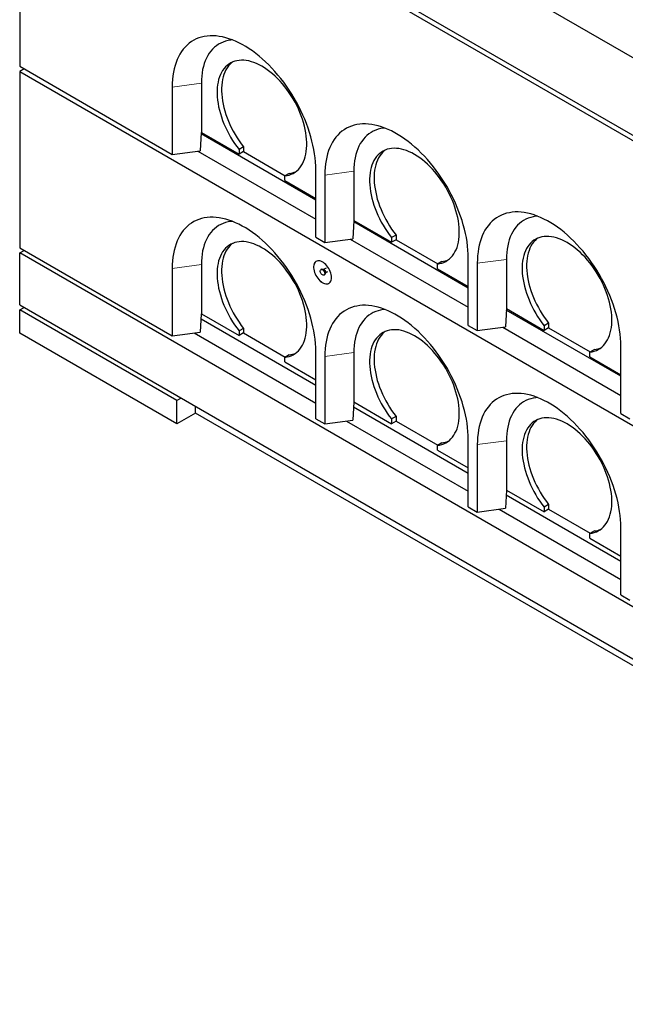
# Model space of a CAD drawing. Units: millimetres. Extents: x 132 to 7699, y 173 to 6040.
# Drawn here: x 4737 to 5691, y 2844 to 4396 of the extents above; entities that cross this region are included whole.
import ezdxf

# ---------------------------------------------------------------- set-up
doc = ezdxf.new("R2010")
doc.units = ezdxf.units.MM
doc.header["$LTSCALE"] = 20
doc.linetypes.add('PHANTOM', pattern=[12.7, 6.35, -1.27, 1.27, -1.27, 1.27, -1.27])

msp = doc.modelspace()

# ---------------------------------------------------------------- linework, layer by layer
at = {"color": 7, "linetype": 'Continuous', "lineweight": 25}
for p, q in [((4736.9, 4893.8), (6646.1, 3791.6)), ((4736.9, 4771.3), (6646.1, 3669.1)), ((4736.9, 4763.1), (4736.9, 4322.2)), ((4736.9, 4763.1), (6646.1, 3661)), ((4736.9, 4322.2), (4977.3, 4183.4)), ((4744, 4318.1), (4736.9, 4314)), ((4736.9, 4314), (4736.9, 4036.4)), ((4736.9, 4314), (6646.1, 3211.9)), ((4977.3, 4289.6), (4977.3, 4183.4)), ((5023.3, 4295.7), (5023.3, 4218.1)), ((5023.2, 4218.1), (5021.5, 4189.3)), ((5203.6, 4111.6), (5023.1, 4215.8)), ((5023.3, 4218.1), (5023.2, 4218.1)), ((5023.3, 4218.1), (5082.7, 4183.8)), ((4977.3, 4183.4), (5021.5, 4189.3)), ((5017.5, 4188.8), (5203.6, 4081.4)), ((5089.7, 4195.2), (5082.7, 4191.2)), ((5082.7, 4191.2), (5082.7, 4183.8)), ((5089.7, 4195.2), (5089.7, 4187.9)), ((5089.7, 4187.9), (5082.7, 4183.8)), ((5089.7, 4187.9), (5155.5, 4149.9)), ((5203.6, 4052.8), (5203.6, 4158.9)), ((5161.9, 4153.6), (5154.8, 4149.5)), ((5154.8, 4142.2), (5154.8, 4149.5)), ((5154.8, 4142.2), (5203.6, 4114)), ((5217.7, 4150.8), (5217.7, 4044.6)), ((5263.7, 4156.9), (5263.7, 4079.3)), ((5263.6, 4079.3), (5262, 4050.5)), ((5444, 3972.8), (5263.5, 4077)), ((5263.7, 4079.3), (5263.6, 4079.3)), ((5263.7, 4079.3), (5323.1, 4045)), ((5203.6, 4052.8), (5217.7, 4044.6)), ((5217.7, 4044.6), (5262, 4050.5)), ((5257.9, 4050), (5444, 3942.6)), ((5330.1, 4056.4), (5323.1, 4052.4)), ((5323.1, 4052.4), (5323.1, 4045)), ((5330.1, 4049.1), (5323.1, 4045)), ((5330.1, 4056.4), (5330.1, 4049.1)), ((5330.1, 4049.1), (5395.9, 4011.1)), ((4736.9, 4036.4), (4977.3, 3897.6)), ((4736.9, 4028.2), (4744, 4032.3)), ((4736.9, 3946.6), (4736.9, 4028.2)), ((6646.1, 2926.1), (4736.9, 4028.2)), ((5444, 3914), (5444, 4020.1)), ((5504.1, 4018.1), (5504.1, 3940.5)), ((4977.3, 4003.8), (4977.3, 3897.6)), ((5023.3, 4009.9), (5023.3, 3932.3)), ((5212.4, 4002.4), (5211.7, 4002)), ((5219.8, 4004.2), (5215.9, 4002)), ((5402.3, 4014.8), (5395.2, 4010.7)), ((5395.2, 4003.4), (5395.2, 4010.7)), ((5395.2, 4003.4), (5444, 3975.2)), ((5458.1, 4012), (5458.1, 3905.8)), ((5215.8, 4002), (5215.1, 4002)), ((5216.7, 3993.3), (5217.4, 3993.7)), ((5218.4, 3996.2), (5218.7, 3996.9)), ((5218.8, 3997), (5222.7, 3999.2)), ((4736.9, 3946.6), (6646.1, 2844.4)), ((4736.9, 3938.4), (4744, 3942.5)), ((5504.1, 3940.5), (5502.4, 3911.7)), ((5504.1, 3940.5), (5563.5, 3906.2)), ((5504.1, 3940.5), (5504.1, 3940.5)), ((4984.4, 3795.6), (4736.9, 3938.4)), ((4736.9, 3901.7), (4736.9, 3938.4)), ((5023.2, 3932.3), (5021.5, 3903.5)), ((5023.3, 3932.3), (5023.2, 3932.3)), ((5023.3, 3932.3), (5082.7, 3898)), ((5684.4, 3834), (5503.9, 3938.2)), ((5022.8, 3924.4), (5203.6, 3820.1)), ((5089.7, 3909.4), (5082.7, 3905.4)), ((5089.7, 3909.4), (5089.7, 3902.1)), ((5444, 3914), (5458.1, 3905.8)), ((5458.1, 3905.8), (5502.4, 3911.7)), ((5498.3, 3911.2), (5684.4, 3803.8)), ((5570.6, 3917.7), (5563.5, 3913.6)), ((5563.5, 3913.6), (5563.5, 3906.2)), ((5570.6, 3910.3), (5563.5, 3906.2)), ((5570.6, 3917.7), (5570.6, 3910.3)), ((5570.6, 3910.3), (5636.3, 3872.4)), ((4984.4, 3758.8), (4736.9, 3901.7)), ((4977.3, 3897.6), (5021.5, 3903.5)), ((5011.8, 3902.2), (5203.6, 3791.5)), ((5082.7, 3905.4), (5082.7, 3898)), ((5089.7, 3902.1), (5082.7, 3898)), ((5089.7, 3902.1), (5155.5, 3864.1)), ((5684.4, 3775.2), (5684.4, 3881.4)), ((5161.9, 3867.8), (5154.8, 3863.7)), ((5154.8, 3856.4), (5154.8, 3863.7)), ((5203.6, 3767), (5203.6, 3873.1)), ((5217.7, 3865), (5217.7, 3758.8)), ((5263.7, 3871.1), (5263.7, 3793.5)), ((5642.7, 3876), (5635.6, 3871.9)), ((5635.6, 3864.6), (5635.6, 3871.9)), ((5635.6, 3864.6), (5684.4, 3836.4)), ((5154.8, 3856.4), (5203.6, 3828.2)), ((4991.4, 3799.6), (4984.4, 3795.6)), ((4984.4, 3758.8), (4984.4, 3795.6)), ((5014.1, 3776), (5014.1, 3786.6)), ((5263.6, 3793.5), (5262, 3764.7)), ((5263.2, 3785.7), (5444, 3681.3)), ((5263.7, 3793.5), (5263.6, 3793.5)), ((5263.7, 3793.5), (5323.1, 3759.2)), ((5014.1, 3776), (4984.4, 3758.8)), ((6398.6, 2976.7), (5014.1, 3776)), ((5330.1, 3770.7), (5323.1, 3766.6)), ((5330.1, 3770.7), (5330.1, 3763.3)), ((5684.4, 3775.2), (5698.6, 3767)), ((5203.6, 3767), (5217.7, 3758.8)), ((5217.7, 3758.8), (5262, 3764.7)), ((5252.2, 3763.4), (5444, 3652.7)), ((5323.1, 3766.6), (5323.1, 3759.2)), ((5330.1, 3763.3), (5323.1, 3759.2)), ((5330.1, 3763.3), (5395.9, 3725.4)), ((5402.3, 3729), (5395.2, 3724.9)), ((5395.2, 3717.6), (5395.2, 3724.9)), ((5444, 3628.2), (5444, 3734.4)), ((5458.1, 3726.2), (5458.1, 3620)), ((5504.1, 3732.3), (5504.1, 3654.7)), ((5395.2, 3717.6), (5444, 3689.4)), ((5504.1, 3654.7), (5502.4, 3625.9)), ((5503.6, 3646.9), (5684.4, 3542.5)), ((5504.1, 3654.7), (5563.5, 3620.5)), ((5504.1, 3654.7), (5504.1, 3654.7)), ((5570.6, 3631.9), (5563.5, 3627.8)), ((5570.6, 3631.9), (5570.6, 3624.5)), ((5444, 3628.2), (5458.1, 3620)), ((5458.1, 3620), (5502.4, 3625.9)), ((5492.6, 3624.6), (5684.4, 3513.9)), ((5563.5, 3627.8), (5563.5, 3620.5)), ((5570.6, 3624.5), (5563.5, 3620.5)), ((5570.6, 3624.5), (5636.3, 3586.6)), ((5642.7, 3590.2), (5635.6, 3586.2)), ((5635.6, 3578.8), (5635.6, 3586.2)), ((5684.4, 3489.4), (5684.4, 3595.6)), ((5635.6, 3578.8), (5684.4, 3550.6)), ((5684.4, 3489.4), (5698.6, 3481.2))]:
    msp.add_line(p, q, dxfattribs=at)
at = {"color": 8, "linetype": 'PHANTOM', "lineweight": 18}
for p, q in [((5023.3, 4295.7), (4977.3, 4289.6)), ((5263.7, 4156.9), (5217.7, 4150.8)), ((5504.1, 4018.1), (5458.1, 4012)), ((5023.3, 4009.9), (4977.3, 4003.8)), ((5263.7, 3871.1), (5217.7, 3865)), ((5504.1, 3732.3), (5458.1, 3726.2))]:
    msp.add_line(p, q, dxfattribs=at)
at = {"color": 7, "linetype": 'Continuous', "lineweight": 25, "flags": 128}
for points in [[(5203.6, 4158.9), (5203.5, 4165.1), (5203.1, 4171.5), (5202.5, 4177.9), (5201.6, 4184.4), (5200.5, 4191.1), (5199.1, 4197.8), (5197.5, 4204.5), (5195.7, 4211.3), (5193.7, 4218.2), (5191.4, 4225), (5188.9, 4231.9), (5186.1, 4238.7), (5183.2, 4245.5), (5180.1, 4252.2), (5176.7, 4258.9), (5173.2, 4265.5), (5169.5, 4272.1), (5165.6, 4278.5), (5161.6, 4284.8), (5157.4, 4290.9), (5153, 4297), (5148.5, 4302.8), (5143.9, 4308.5), (5139.2, 4314), (5134.3, 4319.3), (5129.4, 4324.4), (5124.4, 4329.3), (5119.3, 4333.9), (5114.1, 4338.3), (5108.9, 4342.5), (5103.7, 4346.4), (5098.4, 4350), (5093.1, 4353.3), (5087.8, 4356.4), (5082.5, 4359.2), (5077.2, 4361.6), (5072, 4363.8), (5066.7, 4365.7), (5061.6, 4367.2), (5056.5, 4368.5), (5051.5, 4369.4), (5046.5, 4370), (5041.7, 4370.3), (5037, 4370.2), (5032.3, 4369.9), (5027.9, 4369.2), (5023.5, 4368.2), (5019.3, 4366.9), (5015.3, 4365.3), (5011.4, 4363.3), (5007.7, 4361.1), (5004.2, 4358.6), (5000.8, 4355.7), (4997.7, 4352.6), (4994.7, 4349.2), (4992, 4345.5), (4989.5, 4341.5), (4987.2, 4337.3), (4985.2, 4332.9), (4983.3, 4328.2), (4981.7, 4323.3), (4980.4, 4318.1), (4979.3, 4312.8), (4978.4, 4307.2), (4977.8, 4301.5), (4977.4, 4295.6), (4977.3, 4289.6)], [(5072.2, 4363.7), (5069.6, 4363.5), (5065.4, 4362.8), (5061.4, 4361.8), (5057.6, 4360.5), (5053.9, 4358.9), (5050.4, 4357), (5047, 4354.7), (5043.9, 4352.2), (5040.9, 4349.4), (5038.2, 4346.2), (5035.6, 4342.8), (5033.3, 4339.2), (5031.2, 4335.2), (5029.4, 4331), (5027.8, 4326.6), (5026.4, 4321.9), (5025.3, 4317.1), (5024.4, 4312), (5023.8, 4306.7), (5023.4, 4301.3), (5023.3, 4295.7)], [(5154.8, 4149.5), (5158.3, 4150.1), (5161.7, 4150.9), (5165, 4152.1), (5168.1, 4153.6), (5171, 4155.4), (5173.7, 4157.5), (5176.2, 4159.9), (5178.6, 4162.5), (5180.7, 4165.5), (5182.6, 4168.7), (5184.3, 4172.1), (5185.7, 4175.8), (5187, 4179.8), (5187.9, 4183.9), (5188.7, 4188.2), (5189.2, 4192.7), (5189.4, 4197.4), (5189.4, 4202.3), (5189.1, 4207.2), (5188.6, 4212.3), (5187.9, 4217.5), (5186.9, 4222.8), (5185.7, 4228.1), (5184.2, 4233.5), (5182.5, 4238.9), (5180.6, 4244.3), (5178.5, 4249.7), (5176.1, 4255.1), (5173.6, 4260.4), (5170.9, 4265.6), (5168, 4270.8), (5164.9, 4275.8), (5161.6, 4280.7), (5158.2, 4285.5), (5154.7, 4290.1), (5151, 4294.6), (5147.2, 4298.9), (5143.3, 4302.9), (5139.4, 4306.8), (5135.3, 4310.4), (5131.2, 4313.7), (5127.1, 4316.8), (5122.9, 4319.7), (5118.7, 4322.2), (5114.5, 4324.5), (5110.4, 4326.5), (5106.2, 4328.2), (5102.1, 4329.5), (5098.1, 4330.6), (5094.1, 4331.3), (5090.2, 4331.8), (5086.5, 4331.9), (5082.8, 4331.6), (5079.2, 4331.1), (5075.8, 4330.3), (5072.6, 4329.1), (5069.5, 4327.6), (5066.6, 4325.8), (5063.8, 4323.7), (5061.3, 4321.4), (5059, 4318.7), (5056.8, 4315.8), (5054.9, 4312.6), (5053.2, 4309.1), (5051.8, 4305.4), (5050.5, 4301.5), (5049.5, 4297.4), (5048.8, 4293.1), (5048.3, 4288.6), (5048, 4283.9), (5048, 4279), (5048.3, 4274.1), (5048.8, 4269), (5049.5, 4263.8), (5050.5, 4258.5), (5051.7, 4253.2), (5053.2, 4247.8), (5054.8, 4242.4), (5056.8, 4237), (5058.9, 4231.6), (5061.2, 4226.3), (5063.7, 4221), (5066.5, 4215.7), (5069.4, 4210.6), (5072.5, 4205.5), (5075.7, 4200.6), (5079.1, 4195.8), (5082.7, 4191.2)], [(5072.4, 4329), (5070.9, 4327.8), (5068.4, 4325.5), (5066, 4322.8), (5063.9, 4319.9), (5062, 4316.7), (5060.3, 4313.2), (5058.8, 4309.5), (5057.6, 4305.6), (5056.6, 4301.5), (5055.9, 4297.2), (5055.4, 4292.6), (5055.1, 4288), (5055.1, 4283.1), (5055.4, 4278.2), (5055.8, 4273.1), (5056.6, 4267.9), (5057.6, 4262.6), (5058.8, 4257.3), (5060.2, 4251.9), (5061.9, 4246.5), (5063.8, 4241.1), (5065.9, 4235.7), (5068.3, 4230.3), (5070.8, 4225), (5073.5, 4219.8), (5076.5, 4214.6), (5079.5, 4209.6), (5082.8, 4204.7), (5086.2, 4199.9), (5089.7, 4195.2)], [(5444, 4020.1), (5443.9, 4026.3), (5443.5, 4032.7), (5442.9, 4039.1), (5442, 4045.6), (5440.9, 4052.3), (5439.5, 4059), (5438, 4065.7), (5436.1, 4072.6), (5434.1, 4079.4), (5431.8, 4086.2), (5429.3, 4093.1), (5426.6, 4099.9), (5423.6, 4106.7), (5420.5, 4113.5), (5417.1, 4120.1), (5413.6, 4126.8), (5409.9, 4133.3), (5406, 4139.7), (5402, 4146), (5397.8, 4152.2), (5393.4, 4158.2), (5388.9, 4164), (5384.3, 4169.7), (5379.6, 4175.2), (5374.8, 4180.5), (5369.8, 4185.6), (5364.8, 4190.5), (5359.7, 4195.1), (5354.6, 4199.5), (5349.3, 4203.7), (5344.1, 4207.6), (5338.8, 4211.2), (5333.5, 4214.5), (5328.2, 4217.6), (5322.9, 4220.4), (5317.6, 4222.8), (5312.4, 4225), (5307.2, 4226.9), (5302, 4228.4), (5296.9, 4229.7), (5291.9, 4230.6), (5286.9, 4231.2), (5282.1, 4231.5), (5277.4, 4231.5), (5272.8, 4231.1), (5268.3, 4230.4), (5263.9, 4229.4), (5259.7, 4228.1), (5255.7, 4226.5), (5251.8, 4224.6), (5248.1, 4222.3), (5244.6, 4219.8), (5241.2, 4216.9), (5238.1, 4213.8), (5235.2, 4210.4), (5232.4, 4206.7), (5229.9, 4202.8), (5227.6, 4198.5), (5225.6, 4194.1), (5223.8, 4189.4), (5222.2, 4184.5), (5220.8, 4179.3), (5219.7, 4174), (5218.8, 4168.4), (5218.2, 4162.7), (5217.8, 4156.8), (5217.7, 4150.8)], [(5312.7, 4224.9), (5310, 4224.7), (5305.8, 4224), (5301.8, 4223), (5298, 4221.7), (5294.3, 4220.1), (5290.8, 4218.2), (5287.4, 4216), (5284.3, 4213.4), (5281.3, 4210.6), (5278.6, 4207.4), (5276.1, 4204), (5273.7, 4200.4), (5271.7, 4196.4), (5269.8, 4192.2), (5268.2, 4187.8), (5266.8, 4183.2), (5265.7, 4178.3), (5264.8, 4173.2), (5264.2, 4167.9), (5263.8, 4162.5), (5263.7, 4156.9)], [(5395.2, 4010.7), (5398.7, 4011.3), (5402.1, 4012.1), (5405.4, 4013.3), (5408.5, 4014.8), (5411.4, 4016.6), (5414.1, 4018.7), (5416.7, 4021.1), (5419, 4023.7), (5421.1, 4026.7), (5423, 4029.9), (5424.7, 4033.3), (5426.2, 4037), (5427.4, 4041), (5428.4, 4045.1), (5429.1, 4049.4), (5429.6, 4054), (5429.8, 4058.6), (5429.8, 4063.5), (5429.6, 4068.5), (5429.1, 4073.5), (5428.3, 4078.7), (5427.3, 4084), (5426.1, 4089.3), (5424.6, 4094.7), (5423, 4100.1), (5421, 4105.5), (5418.9, 4110.9), (5416.6, 4116.3), (5414, 4121.6), (5411.3, 4126.8), (5408.4, 4132), (5405.3, 4137), (5402, 4142), (5398.6, 4146.7), (5395.1, 4151.4), (5391.4, 4155.8), (5387.6, 4160.1), (5383.7, 4164.1), (5379.8, 4168), (5375.7, 4171.6), (5371.6, 4174.9), (5367.5, 4178), (5363.3, 4180.9), (5359.1, 4183.4), (5355, 4185.7), (5350.8, 4187.7), (5346.6, 4189.4), (5342.5, 4190.7), (5338.5, 4191.8), (5334.5, 4192.5), (5330.7, 4193), (5326.9, 4193.1), (5323.2, 4192.9), (5319.7, 4192.3), (5316.3, 4191.5), (5313, 4190.3), (5309.9, 4188.8), (5307, 4187), (5304.3, 4185), (5301.7, 4182.6), (5299.4, 4179.9), (5297.2, 4177), (5295.3, 4173.8), (5293.6, 4170.3), (5292.2, 4166.7), (5290.9, 4162.7), (5290, 4158.6), (5289.2, 4154.3), (5288.7, 4149.8), (5288.5, 4145.1), (5288.5, 4140.3), (5288.7, 4135.3), (5289.2, 4130.2), (5289.9, 4125), (5290.9, 4119.7), (5292.1, 4114.4), (5293.6, 4109), (5295.3, 4103.6), (5297.2, 4098.2), (5299.3, 4092.8), (5301.6, 4087.5), (5304.2, 4082.2), (5306.9, 4076.9), (5309.8, 4071.8), (5312.9, 4066.7), (5316.1, 4061.8), (5319.5, 4057), (5323.1, 4052.4)], [(5312.8, 4190.2), (5311.3, 4189), (5308.8, 4186.7), (5306.4, 4184), (5304.3, 4181.1), (5302.4, 4177.9), (5300.7, 4174.4), (5299.2, 4170.7), (5298, 4166.8), (5297, 4162.7), (5296.3, 4158.4), (5295.8, 4153.9), (5295.5, 4149.2), (5295.5, 4144.3), (5295.8, 4139.4), (5296.3, 4134.3), (5297, 4129.1), (5298, 4123.8), (5299.2, 4118.5), (5300.6, 4113.1), (5302.3, 4107.7), (5304.2, 4102.3), (5306.4, 4096.9), (5308.7, 4091.6), (5311.2, 4086.2), (5314, 4081), (5316.9, 4075.8), (5320, 4070.8), (5323.2, 4065.9), (5326.6, 4061.1), (5330.1, 4056.4)], [(5203.6, 3873.1), (5203.5, 3879.3), (5203.1, 3885.7), (5202.5, 3892.1), (5201.6, 3898.6), (5200.5, 3905.3), (5199.1, 3912), (5197.5, 3918.7), (5195.7, 3925.6), (5193.7, 3932.4), (5191.4, 3939.2), (5188.9, 3946.1), (5186.1, 3952.9), (5183.2, 3959.7), (5180.1, 3966.5), (5176.7, 3973.1), (5173.2, 3979.8), (5169.5, 3986.3), (5165.6, 3992.7), (5161.6, 3999), (5157.4, 4005.2), (5153, 4011.2), (5148.5, 4017), (5143.9, 4022.7), (5139.2, 4028.2), (5134.3, 4033.5), (5129.4, 4038.6), (5124.4, 4043.5), (5119.3, 4048.1), (5114.1, 4052.5), (5108.9, 4056.7), (5103.7, 4060.6), (5098.4, 4064.2), (5093.1, 4067.5), (5087.8, 4070.6), (5082.5, 4073.4), (5077.2, 4075.8), (5072, 4078), (5066.7, 4079.9), (5061.6, 4081.4), (5056.5, 4082.7), (5051.5, 4083.6), (5046.5, 4084.2), (5041.7, 4084.5), (5037, 4084.5), (5032.3, 4084.1), (5027.9, 4083.4), (5023.5, 4082.4), (5019.3, 4081.1), (5015.3, 4079.5), (5011.4, 4077.6), (5007.7, 4075.3), (5004.2, 4072.8), (5000.8, 4069.9), (4997.7, 4066.8), (4994.7, 4063.4), (4992, 4059.7), (4989.5, 4055.8), (4987.2, 4051.6), (4985.2, 4047.1), (4983.3, 4042.4), (4981.7, 4037.5), (4980.4, 4032.3), (4979.3, 4027), (4978.4, 4021.4), (4977.8, 4015.7), (4977.4, 4009.8), (4977.3, 4003.8)], [(5684.4, 3881.4), (5684.3, 3887.5), (5683.9, 3893.9), (5683.3, 3900.3), (5682.4, 3906.9), (5681.3, 3913.5), (5680, 3920.2), (5678.4, 3927), (5676.5, 3933.8), (5674.5, 3940.6), (5672.2, 3947.4), (5669.7, 3954.3), (5667, 3961.1), (5664, 3967.9), (5660.9, 3974.7), (5657.6, 3981.4), (5654, 3988), (5650.3, 3994.5), (5646.4, 4000.9), (5642.4, 4007.2), (5638.2, 4013.4), (5633.9, 4019.4), (5629.4, 4025.2), (5624.8, 4030.9), (5620, 4036.4), (5615.2, 4041.7), (5610.2, 4046.8), (5605.2, 4051.7), (5600.1, 4056.3), (5595, 4060.7), (5589.8, 4064.9), (5584.5, 4068.8), (5579.2, 4072.4), (5573.9, 4075.7), (5568.6, 4078.8), (5563.3, 4081.6), (5558, 4084.1), (5552.8, 4086.2), (5547.6, 4088.1), (5542.4, 4089.6), (5537.3, 4090.9), (5532.3, 4091.8), (5527.4, 4092.4), (5522.5, 4092.7), (5517.8, 4092.7), (5513.2, 4092.3), (5508.7, 4091.6), (5504.3, 4090.6), (5500.1, 4089.3), (5496.1, 4087.7), (5492.2, 4085.8), (5488.5, 4083.5), (5485, 4081), (5481.6, 4078.1), (5478.5, 4075), (5475.6, 4071.6), (5472.9, 4067.9), (5470.3, 4064), (5468.1, 4059.8), (5466, 4055.3), (5464.2, 4050.6), (5462.6, 4045.7), (5461.2, 4040.5), (5460.1, 4035.2), (5459.3, 4029.7), (5458.6, 4023.9), (5458.3, 4018), (5458.1, 4012)], [(5553.1, 4086.1), (5550.4, 4085.9), (5546.3, 4085.2), (5542.3, 4084.2), (5538.4, 4082.9), (5534.7, 4081.3), (5531.2, 4079.4), (5527.9, 4077.2), (5524.7, 4074.6), (5521.8, 4071.8), (5519, 4068.7), (5516.5, 4065.3), (5514.2, 4061.6), (5512.1, 4057.6), (5510.2, 4053.4), (5508.6, 4049), (5507.2, 4044.4), (5506.1, 4039.5), (5505.2, 4034.4), (5504.6, 4029.1), (5504.2, 4023.7), (5504.1, 4018.1)], [(5072.2, 4077.9), (5069.6, 4077.7), (5065.4, 4077), (5061.4, 4076), (5057.6, 4074.7), (5053.9, 4073.1), (5050.4, 4071.2), (5047, 4069), (5043.9, 4066.4), (5040.9, 4063.6), (5038.2, 4060.4), (5035.6, 4057), (5033.3, 4053.4), (5031.2, 4049.4), (5029.4, 4045.2), (5027.8, 4040.8), (5026.4, 4036.2), (5025.3, 4031.3), (5024.4, 4026.2), (5023.8, 4020.9), (5023.4, 4015.5), (5023.3, 4009.9)], [(5635.6, 3871.9), (5639.2, 3872.5), (5642.6, 3873.3), (5645.8, 3874.5), (5648.9, 3876), (5651.8, 3877.8), (5654.5, 3879.9), (5657.1, 3882.3), (5659.4, 3885), (5661.5, 3887.9), (5663.4, 3891.1), (5665.1, 3894.6), (5666.6, 3898.3), (5667.8, 3902.2), (5668.8, 3906.3), (5669.5, 3910.6), (5670, 3915.2), (5670.2, 3919.9), (5670.2, 3924.7), (5670, 3929.7), (5669.5, 3934.8), (5668.7, 3939.9), (5667.8, 3945.2), (5666.5, 3950.5), (5665.1, 3955.9), (5663.4, 3961.3), (5661.5, 3966.7), (5659.3, 3972.1), (5657, 3977.5), (5654.4, 3982.8), (5651.7, 3988), (5648.8, 3993.2), (5645.7, 3998.2), (5642.4, 4003.2), (5639, 4007.9), (5635.5, 4012.6), (5631.8, 4017), (5628, 4021.3), (5624.2, 4025.3), (5620.2, 4029.2), (5616.2, 4032.8), (5612.1, 4036.1), (5607.9, 4039.3), (5603.7, 4042.1), (5599.6, 4044.6), (5595.4, 4046.9), (5591.2, 4048.9), (5587.1, 4050.6), (5583, 4051.9), (5578.9, 4053), (5574.9, 4053.8), (5571.1, 4054.2), (5567.3, 4054.3), (5563.6, 4054.1), (5560.1, 4053.5), (5556.7, 4052.7), (5553.4, 4051.5), (5550.3, 4050), (5547.4, 4048.2), (5544.7, 4046.2), (5542.1, 4043.8), (5539.8, 4041.1), (5537.7, 4038.2), (5535.7, 4035), (5534, 4031.6), (5532.6, 4027.9), (5531.4, 4024), (5530.4, 4019.8), (5529.6, 4015.5), (5529.1, 4011), (5528.9, 4006.3), (5528.9, 4001.5), (5529.1, 3996.5), (5529.6, 3991.4), (5530.3, 3986.2), (5531.3, 3981), (5532.5, 3975.6), (5534, 3970.3), (5535.7, 3964.9), (5537.6, 3959.4), (5539.7, 3954.1), (5542, 3948.7), (5544.6, 3943.4), (5547.3, 3938.1), (5550.2, 3933), (5553.3, 3927.9), (5556.6, 3923), (5560, 3918.2), (5563.5, 3913.6)], [(5553.2, 4051.4), (5551.7, 4050.2), (5549.2, 4047.9), (5546.9, 4045.2), (5544.7, 4042.3), (5542.8, 4039.1), (5541.1, 4035.6), (5539.7, 4032), (5538.4, 4028), (5537.4, 4023.9), (5536.7, 4019.6), (5536.2, 4015.1), (5535.9, 4010.4), (5535.9, 4005.5), (5536.2, 4000.6), (5536.7, 3995.5), (5537.4, 3990.3), (5538.4, 3985), (5539.6, 3979.7), (5541.1, 3974.3), (5542.7, 3968.9), (5544.7, 3963.5), (5546.8, 3958.1), (5549.1, 3952.8), (5551.7, 3947.5), (5554.4, 3942.2), (5557.3, 3937.1), (5560.4, 3932), (5563.6, 3927.1), (5567, 3922.3), (5570.6, 3917.7)], [(5154.8, 3863.7), (5158.3, 3864.3), (5161.7, 3865.1), (5165, 3866.3), (5168.1, 3867.8), (5171, 3869.6), (5173.7, 3871.7), (5176.2, 3874.1), (5178.6, 3876.7), (5180.7, 3879.7), (5182.6, 3882.9), (5184.3, 3886.3), (5185.7, 3890), (5187, 3894), (5187.9, 3898.1), (5188.7, 3902.4), (5189.2, 3907), (5189.4, 3911.6), (5189.4, 3916.5), (5189.1, 3921.5), (5188.6, 3926.5), (5187.9, 3931.7), (5186.9, 3937), (5185.7, 3942.3), (5184.2, 3947.7), (5182.5, 3953.1), (5180.6, 3958.5), (5178.5, 3963.9), (5176.1, 3969.3), (5173.6, 3974.6), (5170.9, 3979.8), (5168, 3985), (5164.9, 3990), (5161.6, 3995), (5158.2, 3999.7), (5154.7, 4004.4), (5151, 4008.8), (5147.2, 4013.1), (5143.3, 4017.1), (5139.4, 4021), (5135.3, 4024.6), (5131.2, 4027.9), (5127.1, 4031), (5122.9, 4033.9), (5118.7, 4036.4), (5114.5, 4038.7), (5110.4, 4040.7), (5106.2, 4042.4), (5102.1, 4043.7), (5098.1, 4044.8), (5094.1, 4045.5), (5090.2, 4046), (5086.5, 4046.1), (5082.8, 4045.9), (5079.2, 4045.3), (5075.8, 4044.5), (5072.6, 4043.3), (5069.5, 4041.8), (5066.6, 4040), (5063.8, 4038), (5061.3, 4035.6), (5059, 4032.9), (5056.8, 4030), (5054.9, 4026.8), (5053.2, 4023.3), (5051.8, 4019.7), (5050.5, 4015.7), (5049.5, 4011.6), (5048.8, 4007.3), (5048.3, 4002.8), (5048, 3998.1), (5048, 3993.3), (5048.3, 3988.3), (5048.8, 3983.2), (5049.5, 3978), (5050.5, 3972.7), (5051.7, 3967.4), (5053.2, 3962), (5054.8, 3956.6), (5056.8, 3951.2), (5058.9, 3945.8), (5061.2, 3940.5), (5063.7, 3935.2), (5066.5, 3929.9), (5069.4, 3924.8), (5072.5, 3919.7), (5075.7, 3914.8), (5079.1, 3910), (5082.7, 3905.4)], [(5072.4, 4043.2), (5070.9, 4042), (5068.4, 4039.7), (5066, 4037), (5063.9, 4034.1), (5062, 4030.9), (5060.3, 4027.4), (5058.8, 4023.7), (5057.6, 4019.8), (5056.6, 4015.7), (5055.9, 4011.4), (5055.4, 4006.9), (5055.1, 4002.2), (5055.1, 3997.3), (5055.4, 3992.4), (5055.8, 3987.3), (5056.6, 3982.1), (5057.6, 3976.8), (5058.8, 3971.5), (5060.2, 3966.1), (5061.9, 3960.7), (5063.8, 3955.3), (5065.9, 3949.9), (5068.3, 3944.6), (5070.8, 3939.2), (5073.5, 3934), (5076.5, 3928.8), (5079.5, 3923.8), (5082.8, 3918.9), (5086.2, 3914.1), (5089.7, 3909.4)], [(5228.3, 3989.5), (5228.2, 3991.8), (5227.8, 3994.1), (5227.2, 3996.5), (5226.4, 3999), (5225.3, 4001.4), (5224, 4003.7), (5222.6, 4006), (5221, 4008.1), (5219.3, 4010), (5217.5, 4011.7), (5215.6, 4013.1), (5213.7, 4014.3), (5211.8, 4015.1), (5210, 4015.7), (5208.2, 4015.9), (5206.6, 4015.8), (5205.1, 4015.4), (5203.7, 4014.7), (5202.5, 4013.6), (5201.6, 4012.3), (5200.8, 4010.7), (5200.3, 4008.9), (5200.1, 4006.9), (5200.1, 4004.7), (5200.3, 4002.4), (5200.8, 4000), (5201.6, 3997.6), (5202.5, 3995.2), (5203.7, 3992.8), (5205.1, 3990.5), (5206.6, 3988.3), (5208.2, 3986.3), (5210, 3984.5), (5211.8, 3982.9), (5213.7, 3981.6), (5215.6, 3980.6), (5217.5, 3979.9), (5219.3, 3979.5), (5221, 3979.4), (5222.6, 3979.7), (5224, 3980.3), (5225.3, 3981.1), (5226.4, 3982.3), (5227.2, 3983.8), (5227.8, 3985.5), (5228.2, 3987.4), (5228.3, 3989.5)], [(5204.3, 4015), (5203.8, 4014.7), (5202.6, 4013.7), (5201.6, 4012.4), (5200.9, 4010.8), (5200.4, 4009), (5200.1, 4006.9), (5200.1, 4004.8), (5200.4, 4002.5), (5200.9, 4000.1), (5201.6, 3997.6), (5202.6, 3995.2), (5203.8, 3992.8), (5205.1, 3990.5), (5206.6, 3988.3), (5208.3, 3986.3), (5210.1, 3984.5), (5211.9, 3983), (5213.8, 3981.7), (5215.7, 3980.6), (5217.5, 3979.9), (5219.3, 3979.5), (5221.1, 3979.5), (5222.6, 3979.7), (5224.1, 3980.3), (5224.3, 3980.4)], [(5214.2, 3993.6), (5213.2, 3994.3), (5212.3, 3995.2), (5211.6, 3996.4), (5211, 3997.6), (5210.7, 3998.8), (5210.7, 4000), (5210.9, 4001), (5211.3, 4001.7), (5212, 4002.1), (5212.8, 4002.2), (5213.7, 4002), (5214.7, 4001.4), (5215.6, 4000.6), (5216.4, 3999.5), (5217.1, 3998.4), (5217.5, 3997.1), (5217.7, 3995.9), (5217.6, 3994.8), (5217.3, 3994), (5216.8, 3993.4), (5216, 3993.1), (5215.1, 3993.2), (5214.2, 3993.6)], [(5212.4, 4002.4), (5212.7, 4002.5), (5213.5, 4002.6), (5214.4, 4002.4), (5215.4, 4001.8), (5216.3, 4001), (5217.1, 4000), (5217.8, 3998.8), (5218.2, 3997.5), (5218.4, 3996.3), (5218.4, 3995.2), (5218, 3994.4), (5217.5, 3993.8), (5217.4, 3993.7)], [(5444, 3734.4), (5443.9, 3740.5), (5443.5, 3746.9), (5442.9, 3753.3), (5442, 3759.9), (5440.9, 3766.5), (5439.5, 3773.2), (5438, 3780), (5436.1, 3786.8), (5434.1, 3793.6), (5431.8, 3800.4), (5429.3, 3807.3), (5426.6, 3814.1), (5423.6, 3820.9), (5420.5, 3827.7), (5417.1, 3834.4), (5413.6, 3841), (5409.9, 3847.5), (5406, 3853.9), (5402, 3860.2), (5397.8, 3866.4), (5393.4, 3872.4), (5388.9, 3878.2), (5384.3, 3883.9), (5379.6, 3889.4), (5374.8, 3894.7), (5369.8, 3899.8), (5364.8, 3904.7), (5359.7, 3909.3), (5354.6, 3913.7), (5349.3, 3917.9), (5344.1, 3921.8), (5338.8, 3925.4), (5333.5, 3928.7), (5328.2, 3931.8), (5322.9, 3934.6), (5317.6, 3937.1), (5312.4, 3939.2), (5307.2, 3941.1), (5302, 3942.6), (5296.9, 3943.9), (5291.9, 3944.8), (5286.9, 3945.4), (5282.1, 3945.7), (5277.4, 3945.7), (5272.8, 3945.3), (5268.3, 3944.6), (5263.9, 3943.6), (5259.7, 3942.3), (5255.7, 3940.7), (5251.8, 3938.8), (5248.1, 3936.5), (5244.6, 3934), (5241.2, 3931.1), (5238.1, 3928), (5235.2, 3924.6), (5232.4, 3920.9), (5229.9, 3917), (5227.6, 3912.8), (5225.6, 3908.3), (5223.8, 3903.6), (5222.2, 3898.7), (5220.8, 3893.5), (5219.7, 3888.2), (5218.8, 3882.7), (5218.2, 3876.9), (5217.8, 3871), (5217.7, 3865)], [(5312.7, 3939.1), (5310, 3938.9), (5305.8, 3938.2), (5301.8, 3937.2), (5298, 3935.9), (5294.3, 3934.3), (5290.8, 3932.4), (5287.4, 3930.2), (5284.3, 3927.6), (5281.3, 3924.8), (5278.6, 3921.7), (5276.1, 3918.3), (5273.7, 3914.6), (5271.7, 3910.6), (5269.8, 3906.4), (5268.2, 3902), (5266.8, 3897.4), (5265.7, 3892.5), (5264.8, 3887.4), (5264.2, 3882.1), (5263.8, 3876.7), (5263.7, 3871.1)], [(5395.2, 3724.9), (5398.7, 3725.5), (5402.1, 3726.3), (5405.4, 3727.5), (5408.5, 3729), (5411.4, 3730.8), (5414.1, 3732.9), (5416.7, 3735.3), (5419, 3738), (5421.1, 3740.9), (5423, 3744.1), (5424.7, 3747.6), (5426.2, 3751.3), (5427.4, 3755.2), (5428.4, 3759.3), (5429.1, 3763.6), (5429.6, 3768.2), (5429.8, 3772.9), (5429.8, 3777.7), (5429.6, 3782.7), (5429.1, 3787.8), (5428.3, 3792.9), (5427.3, 3798.2), (5426.1, 3803.5), (5424.6, 3808.9), (5423, 3814.3), (5421, 3819.7), (5418.9, 3825.1), (5416.6, 3830.5), (5414, 3835.8), (5411.3, 3841), (5408.4, 3846.2), (5405.3, 3851.2), (5402, 3856.2), (5398.6, 3860.9), (5395.1, 3865.6), (5391.4, 3870), (5387.6, 3874.3), (5383.7, 3878.3), (5379.8, 3882.2), (5375.7, 3885.8), (5371.6, 3889.1), (5367.5, 3892.3), (5363.3, 3895.1), (5359.1, 3897.6), (5355, 3899.9), (5350.8, 3901.9), (5346.6, 3903.6), (5342.5, 3904.9), (5338.5, 3906), (5334.5, 3906.8), (5330.7, 3907.2), (5326.9, 3907.3), (5323.2, 3907.1), (5319.7, 3906.5), (5316.3, 3905.7), (5313, 3904.5), (5309.9, 3903), (5307, 3901.2), (5304.3, 3899.2), (5301.7, 3896.8), (5299.4, 3894.1), (5297.2, 3891.2), (5295.3, 3888), (5293.6, 3884.6), (5292.2, 3880.9), (5290.9, 3877), (5290, 3872.8), (5289.2, 3868.5), (5288.7, 3864), (5288.5, 3859.3), (5288.5, 3854.5), (5288.7, 3849.5), (5289.2, 3844.4), (5289.9, 3839.2), (5290.9, 3834), (5292.1, 3828.6), (5293.6, 3823.3), (5295.3, 3817.9), (5297.2, 3812.4), (5299.3, 3807.1), (5301.6, 3801.7), (5304.2, 3796.4), (5306.9, 3791.1), (5309.8, 3786), (5312.9, 3780.9), (5316.1, 3776), (5319.5, 3771.2), (5323.1, 3766.6)], [(5312.8, 3904.4), (5311.3, 3903.2), (5308.8, 3900.9), (5306.4, 3898.2), (5304.3, 3895.3), (5302.4, 3892.1), (5300.7, 3888.6), (5299.2, 3885), (5298, 3881), (5297, 3876.9), (5296.3, 3872.6), (5295.8, 3868.1), (5295.5, 3863.4), (5295.5, 3858.5), (5295.8, 3853.6), (5296.3, 3848.5), (5297, 3843.3), (5298, 3838), (5299.2, 3832.7), (5300.6, 3827.3), (5302.3, 3821.9), (5304.2, 3816.5), (5306.4, 3811.1), (5308.7, 3805.8), (5311.2, 3800.5), (5314, 3795.2), (5316.9, 3790.1), (5320, 3785), (5323.2, 3780.1), (5326.6, 3775.3), (5330.1, 3770.7)], [(5684.4, 3595.6), (5684.3, 3601.8), (5683.9, 3608.1), (5683.3, 3614.5), (5682.4, 3621.1), (5681.3, 3627.7), (5680, 3634.4), (5678.4, 3641.2), (5676.5, 3648), (5674.5, 3654.8), (5672.2, 3661.7), (5669.7, 3668.5), (5667, 3675.3), (5664, 3682.1), (5660.9, 3688.9), (5657.6, 3695.6), (5654, 3702.2), (5650.3, 3708.7), (5646.4, 3715.1), (5642.4, 3721.4), (5638.2, 3727.6), (5633.9, 3733.6), (5629.4, 3739.4), (5624.8, 3745.1), (5620, 3750.6), (5615.2, 3755.9), (5610.2, 3761), (5605.2, 3765.9), (5600.1, 3770.5), (5595, 3774.9), (5589.8, 3779.1), (5584.5, 3783), (5579.2, 3786.6), (5573.9, 3790), (5568.6, 3793), (5563.3, 3795.8), (5558, 3798.3), (5552.8, 3800.4), (5547.6, 3802.3), (5542.4, 3803.9), (5537.3, 3805.1), (5532.3, 3806), (5527.4, 3806.6), (5522.5, 3806.9), (5517.8, 3806.9), (5513.2, 3806.5), (5508.7, 3805.8), (5504.3, 3804.8), (5500.1, 3803.5), (5496.1, 3801.9), (5492.2, 3800), (5488.5, 3797.7), (5485, 3795.2), (5481.6, 3792.4), (5478.5, 3789.2), (5475.6, 3785.8), (5472.9, 3782.1), (5470.3, 3778.2), (5468.1, 3774), (5466, 3769.5), (5464.2, 3764.8), (5462.6, 3759.9), (5461.2, 3754.8), (5460.1, 3749.4), (5459.3, 3743.9), (5458.6, 3738.1), (5458.3, 3732.2), (5458.1, 3726.2)], [(5553.1, 3800.3), (5550.4, 3800.1), (5546.3, 3799.4), (5542.3, 3798.5), (5538.4, 3797.2), (5534.7, 3795.5), (5531.2, 3793.6), (5527.9, 3791.4), (5524.7, 3788.8), (5521.8, 3786), (5519, 3782.9), (5516.5, 3779.5), (5514.2, 3775.8), (5512.1, 3771.8), (5510.2, 3767.7), (5508.6, 3763.2), (5507.2, 3758.6), (5506.1, 3753.7), (5505.2, 3748.6), (5504.6, 3743.4), (5504.2, 3737.9), (5504.1, 3732.3)], [(5635.6, 3586.2), (5639.2, 3586.7), (5642.6, 3587.6), (5645.8, 3588.7), (5648.9, 3590.2), (5651.8, 3592), (5654.5, 3594.1), (5657.1, 3596.5), (5659.4, 3599.2), (5661.5, 3602.1), (5663.4, 3605.3), (5665.1, 3608.8), (5666.6, 3612.5), (5667.8, 3616.4), (5668.8, 3620.5), (5669.5, 3624.9), (5670, 3629.4), (5670.2, 3634.1), (5670.2, 3638.9), (5670, 3643.9), (5669.5, 3649), (5668.7, 3654.2), (5667.8, 3659.4), (5666.5, 3664.8), (5665.1, 3670.1), (5663.4, 3675.5), (5661.5, 3680.9), (5659.3, 3686.3), (5657, 3691.7), (5654.4, 3697), (5651.7, 3702.2), (5648.8, 3707.4), (5645.7, 3712.4), (5642.4, 3717.4), (5639, 3722.2), (5635.5, 3726.8), (5631.8, 3731.2), (5628, 3735.5), (5624.2, 3739.6), (5620.2, 3743.4), (5616.2, 3747), (5612.1, 3750.4), (5607.9, 3753.5), (5603.7, 3756.3), (5599.6, 3758.9), (5595.4, 3761.1), (5591.2, 3763.1), (5587.1, 3764.8), (5583, 3766.2), (5578.9, 3767.2), (5574.9, 3768), (5571.1, 3768.4), (5567.3, 3768.5), (5563.6, 3768.3), (5560.1, 3767.7), (5556.7, 3766.9), (5553.4, 3765.7), (5550.3, 3764.2), (5547.4, 3762.5), (5544.7, 3760.4), (5542.1, 3758), (5539.8, 3755.3), (5537.7, 3752.4), (5535.7, 3749.2), (5534, 3745.8), (5532.6, 3742.1), (5531.4, 3738.2), (5530.4, 3734), (5529.6, 3729.7), (5529.1, 3725.2), (5528.9, 3720.5), (5528.9, 3715.7), (5529.1, 3710.7), (5529.6, 3705.6), (5530.3, 3700.4), (5531.3, 3695.2), (5532.5, 3689.8), (5534, 3684.5), (5535.7, 3679.1), (5537.6, 3673.7), (5539.7, 3668.3), (5542, 3662.9), (5544.6, 3657.6), (5547.3, 3652.3), (5550.2, 3647.2), (5553.3, 3642.1), (5556.6, 3637.2), (5560, 3632.4), (5563.5, 3627.8)], [(5553.2, 3765.6), (5551.7, 3764.5), (5549.2, 3762.1), (5546.9, 3759.4), (5544.7, 3756.5), (5542.8, 3753.3), (5541.1, 3749.8), (5539.7, 3746.2), (5538.4, 3742.2), (5537.4, 3738.1), (5536.7, 3733.8), (5536.2, 3729.3), (5535.9, 3724.6), (5535.9, 3719.8), (5536.2, 3714.8), (5536.7, 3709.7), (5537.4, 3704.5), (5538.4, 3699.2), (5539.6, 3693.9), (5541.1, 3688.5), (5542.7, 3683.1), (5544.7, 3677.7), (5546.8, 3672.3), (5549.1, 3667), (5551.7, 3661.7), (5554.4, 3656.4), (5557.3, 3651.3), (5560.4, 3646.2), (5563.6, 3641.3), (5567, 3636.5), (5570.6, 3631.9)]]:
    msp.add_lwpolyline(points, dxfattribs=at)
at = {"color": 8, "linetype": 'PHANTOM', "lineweight": 18, "flags": 128}
for points in [[(5216.7, 4001.7), (5215.9, 4002), (5215.8, 4002)], [(5215.9, 4002), (5216, 4002.1), (5216.7, 4002.1), (5217.4, 4001.9), (5218.1, 4001.3), (5218.7, 4000.6), (5219.1, 3999.7), (5219.4, 3998.7), (5219.4, 3997.9), (5219.1, 3997.3), (5218.8, 3997)]]:
    msp.add_lwpolyline(points, dxfattribs=at)
at = {"color": 7, "linetype": 'Continuous', "lineweight": 25}
for centre, start, end in [((5158.2, 4189.2), 275.8211, 292.8571), ((5398.6, 4050.4), 275.825, 292.8532), ((5639.1, 3911.6), 275.8241, 292.8542), ((5158.2, 3903.4), 275.8168, 292.8616), ((5398.6, 3764.6), 275.8207, 292.8577), ((5639.1, 3625.8), 275.8197, 292.8587)]:
    msp.add_arc(centre, 35.8, start, end, dxfattribs=at)
at = {"color": 8, "linetype": 'PHANTOM', "lineweight": 18}
for centre, radius, start, end in [((5212.3, 3996.6), 6.04, 1.7988, 58.1958), ((5214.7, 3998), 4.21, 345.5168, 61.1323)]:
    msp.add_arc(centre, radius, start, end, dxfattribs=at)
at = {"color": 7, "linetype": 'Continuous', "lineweight": 25}
for points, knots in [([(5215.9, 4002), (5215.9, 4002), (5215.8, 4002), (5215.8, 4002), (5215.8, 4002)], [0, 0, 0, 0, 0.325558, 1, 1, 1, 1]), ([(5218.7, 3996.9), (5218.8, 3996.9), (5218.8, 3997), (5218.8, 3997), (5218.8, 3997)], [0, 0, 0, 0, 0.893787, 1, 1, 1, 1])]:
    msp.add_open_spline(points, degree=3, knots=knots, dxfattribs=at)

doc.saveas('drawing.dxf')
